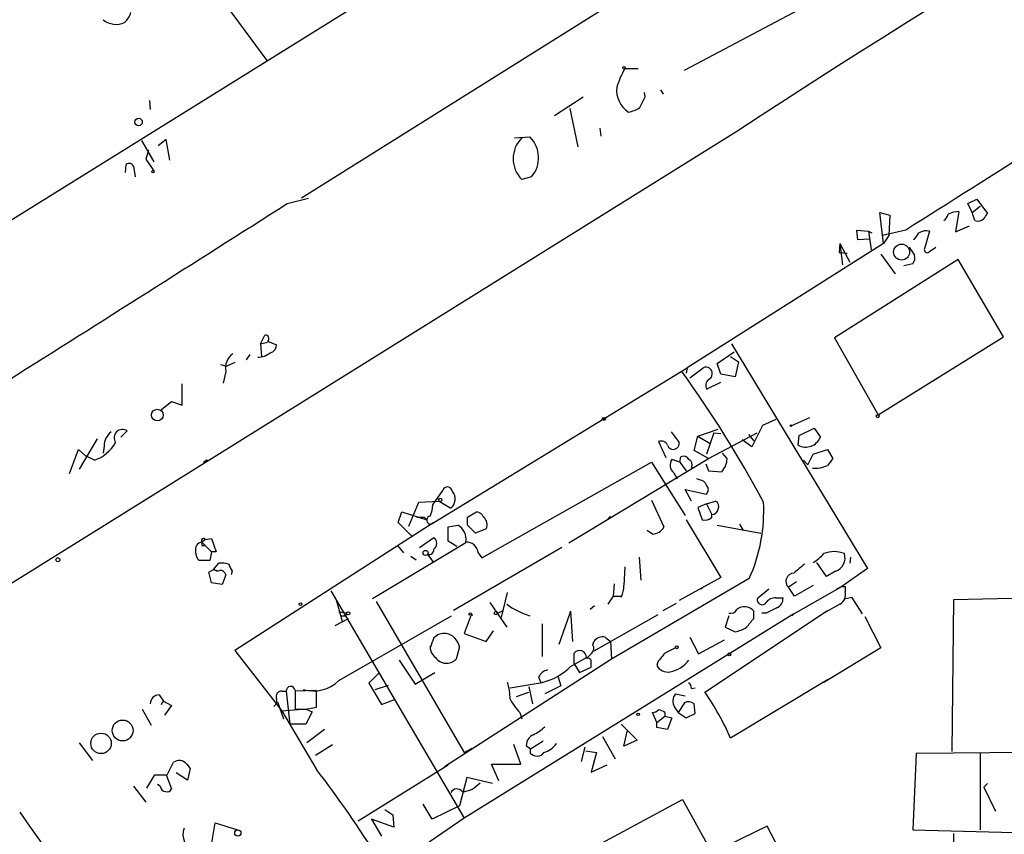
# Model space of a CAD drawing. Extents: x 4 to 733, y 3726 to 4653.
# Drawn here: x 286 to 380, y 4071 to 4148 of the extents above; entities that cross this region are included whole.
import ezdxf

# ---------------------------------------------------------------- set-up
doc = ezdxf.new("R2010")
doc.units = 0
doc.header["$MEASUREMENT"] = 0
doc.layers.add('MAIN', color=5, linetype='CONTINUOUS')

msp = doc.modelspace()

# ---------------------------------------------------------------- linework, layer by layer
at = {"layer": 'MAIN'}
for p, q in [((349.0807, 4143.6342), (423.0793, 4182.9196)), ((360.2567, 4176.2309), (274.9973, 4123.1449)), ((293.37, 4166.3249), (309.2873, 4144.5656)), ((343.2387, 4150.6616), (312.5893, 4131.4422)), ((343.408, 4143.8036), (344.678, 4143.8036)), ((346.7947, 4141.7716), (347.0487, 4141.3482)), ((336.7193, 4139.3162), (339.4287, 4141.0942)), ((345.3553, 4141.0942), (345.2707, 4141.5176)), ((298.1113, 4140.7556), (298.196, 4139.9089)), ((338.1587, 4139.9936), (338.9207, 4136.3529)), ((341.0373, 4138.1309), (341.122, 4137.3689)), ((354.076, 4137.7922), (196.4267, 4039.5789)), ((332.9093, 4137.1996), (334.3487, 4137.2842)), ((297.3493, 4136.9456), (298.5347, 4134.9136)), ((299.72, 4137.0302), (298.958, 4136.4376)), ((300.0587, 4135.0829), (299.72, 4137.0302)), ((298.0267, 4136.0142), (297.7727, 4135.1676)), ((295.8253, 4133.8976), (295.91, 4134.6596)), ((296.5873, 4134.4902), (296.7567, 4133.4742)), ((297.7727, 4135.1676), (298.5347, 4134.0669)), ((334.518, 4133.4742), (333.5867, 4133.2202)), ((311.2347, 4130.9342), (313.2667, 4131.4422)), ((376.0893, 4130.9342), (376.936, 4131.3576)), ((376.5127, 4130.0876), (376.0893, 4130.9342)), ((376.5127, 4130.0876), (377.2747, 4130.6802)), ((376.936, 4131.3576), (377.952, 4130.0029)), ((368.046, 4127.1242), (367.7073, 4130.0876)), ((367.7073, 4130.0876), (368.6387, 4129.8336)), ((368.6387, 4129.8336), (368.554, 4127.8862)), ((375.2427, 4130.1722), (374.904, 4128.2249)), ((376.7667, 4129.3256), (376.5127, 4130.0876)), ((374.904, 4128.2249), (376.2587, 4128.8176)), ((365.5907, 4127.4629), (365.506, 4128.3942)), ((365.506, 4128.3942), (366.6067, 4128.3096)), ((366.6067, 4128.3096), (366.9453, 4128.1402)), ((366.6067, 4128.3096), (366.8607, 4126.5316)), ((370.1627, 4128.3942), (367.9613, 4127.8862)), ((368.554, 4127.8862), (368.046, 4127.1242)), ((372.4487, 4128.3096), (371.9407, 4126.5316)), ((368.046, 4127.1242), (349.3347, 4115.2709)), ((363.8973, 4127.1242), (363.8127, 4126.2776)), ((363.8973, 4127.1242), (364.1513, 4125.0922)), ((363.8973, 4127.1242), (364.8287, 4125.3462)), ((366.6913, 4127.5476), (365.5907, 4127.4629)), ((370.5013, 4126.7856), (371.0093, 4126.0236)), ((372.4487, 4126.3622), (373.0413, 4126.7856)), ((363.8127, 4126.2776), (364.5747, 4126.1929)), ((367.792, 4126.1082), (369.1467, 4124.2456)), ((375.158, 4125.6002), (363.3893, 4118.1496)), ((370.84, 4125.1769), (369.9933, 4125.0076)), ((379.476, 4118.2342), (375.158, 4125.6002)), ((362.6273, 4123.7376), (363.0507, 4123.9916)), ((308.6947, 4117.5569), (309.118, 4118.4036)), ((308.6947, 4117.5569), (309.372, 4117.7262)), ((308.6947, 4117.5569), (308.7793, 4116.3716)), ((309.372, 4117.8109), (310.2187, 4117.4722)), ((353.568, 4117.5569), (366.522, 4096.1362)), ((363.3893, 4118.1496), (367.538, 4110.7836)), ((367.538, 4110.7836), (379.476, 4118.2342)), ((307.6787, 4116.5409), (307.34, 4116.0329)), ((352.2133, 4115.6942), (353.822, 4116.7949)), ((304.8847, 4115.6096), (305.4773, 4115.4402)), ((306.2393, 4115.7789), (305.4773, 4115.4402)), ((352.552, 4114.6782), (352.2133, 4115.6942)), ((353.4833, 4116.3716), (354.2453, 4115.8636)), ((354.2453, 4115.8636), (353.9067, 4114.4242)), ((305.3927, 4114.9322), (305.1387, 4113.8316)), ((325.2047, 4100.5389), (349.3347, 4115.2709)), ((349.3347, 4115.2709), (349.25, 4114.7629)), ((349.5887, 4114.3396), (350.8587, 4115.2709)), ((353.9067, 4114.4242), (352.552, 4114.6782)), ((301.244, 4111.7149), (301.244, 4113.7469)), ((351.1973, 4113.2389), (352.552, 4113.9162)), ((299.1273, 4111.2069), (300.228, 4112.0536)), ((300.228, 4112.0536), (301.244, 4111.7149)), ((357.8013, 4110.3602), (356.5313, 4109.7676)), ((359.3253, 4109.7676), (361.0187, 4110.5296)), ((295.402, 4108.6669), (295.9947, 4109.2596)), ((347.8107, 4109.1749), (348.5727, 4108.1589)), ((350.3507, 4108.7516), (352.298, 4109.4289)), ((351.8747, 4109.0902), (351.1973, 4107.0582)), ((351.3667, 4106.6349), (356.0233, 4109.0902)), ((351.8747, 4109.0902), (352.552, 4109.0056)), ((355.1767, 4108.9209), (355.6847, 4108.3282)), ((356.5313, 4109.7676), (355.5153, 4107.7356)), ((360.0027, 4108.8362), (361.442, 4109.5136)), ((361.442, 4109.5136), (362.0347, 4108.6669)), ((293.116, 4108.4976), (291.4227, 4105.6189)), ((346.6253, 4108.2436), (347.3027, 4106.7196)), ((350.012, 4107.3969), (350.3507, 4108.7516)), ((350.3507, 4108.7516), (351.536, 4108.0742)), ((355.5153, 4107.7356), (354.584, 4108.4129)), ((359.918, 4107.9049), (360.0027, 4108.8362)), ((290.4913, 4105.1956), (291.338, 4107.4816)), ((291.338, 4107.4816), (292.0153, 4106.8889)), ((293.7933, 4107.8202), (293.7087, 4107.1429)), ((351.3667, 4106.6349), (350.012, 4107.3969)), ((353.1447, 4106.6349), (352.7213, 4107.1429)), ((360.8493, 4106.0422), (361.3573, 4107.0582)), ((361.3573, 4107.0582), (362.712, 4107.4816)), ((362.712, 4107.4816), (363.22, 4106.6349)), ((292.862, 4106.4656), (292.0153, 4106.8889)), ((303.276, 4106.2962), (303.6147, 4106.5502)), ((329.7767, 4097.1522), (345.948, 4106.2962)), ((338.074, 4098.5916), (351.3667, 4106.6349)), ((345.948, 4106.2962), (349.1653, 4101.2162)), ((348.6573, 4106.2962), (347.8953, 4106.5502)), ((348.6573, 4106.2962), (348.742, 4106.8042)), ((348.6573, 4106.2962), (349.25, 4105.4496)), ((351.1127, 4106.1269), (351.3667, 4105.4496)), ((360.426, 4106.4656), (360.8493, 4106.0422)), ((348.0647, 4105.2802), (348.4033, 4104.6876)), ((349.758, 4105.7882), (350.012, 4105.7882)), ((351.3667, 4105.4496), (352.6367, 4105.3649)), ((350.52, 4104.6029), (350.266, 4104.6876)), ((325.12, 4102.2322), (326.0513, 4103.5869)), ((349.758, 4102.5709), (349.1653, 4103.6716)), ((349.1653, 4103.6716), (351.1973, 4103.2482)), ((322.834, 4100.2002), (323.7653, 4102.4862)), ((323.7653, 4102.4862), (325.7127, 4102.5709)), ((325.7127, 4102.5709), (326.8133, 4101.8936)), ((345.948, 4102.6556), (347.1333, 4100.1156)), ((351.1973, 4102.3169), (352.044, 4102.5709)), ((321.818, 4100.5389), (322.1567, 4101.5549)), ((322.1567, 4101.5549), (324.5273, 4100.7929)), ((328.422, 4101.0469), (329.2687, 4101.5549)), ((351.1973, 4102.3169), (350.3507, 4101.9782)), ((350.3507, 4101.9782), (350.774, 4100.7929)), ((351.1973, 4102.3169), (351.7053, 4101.3009)), ((325.2047, 4100.5389), (306.2393, 4088.3469)), ((323.1727, 4099.1842), (321.818, 4100.5389)), ((324.2733, 4101.0469), (324.5273, 4100.7929)), ((328.422, 4100.2849), (328.422, 4101.0469)), ((342.0533, 4101.1316), (341.7993, 4100.8776)), ((349.25, 4100.7929), (352.552, 4095.2896)), ((351.7053, 4101.0469), (351.7053, 4101.3009)), ((326.5593, 4100.1156), (327.4907, 4100.2849)), ((326.5593, 4098.7609), (326.5593, 4100.1156)), ((330.2, 4099.9462), (329.184, 4099.5229)), ((346.0327, 4099.4382), (345.5247, 4099.7769)), ((352.2133, 4100.2849), (356.362, 4099.5229)), ((354.33, 4100.3696), (354.6687, 4099.7769)), ((303.4453, 4098.9302), (303.1067, 4098.6762)), ((303.1067, 4098.6762), (304.038, 4097.7449)), ((303.4453, 4098.9302), (304.038, 4099.0149)), ((304.038, 4099.0149), (304.4613, 4097.7449)), ((328.2527, 4098.5916), (319.3627, 4093.2576)), ((323.85, 4098.1682), (325.2047, 4099.0996)), ((327.406, 4098.2529), (326.5593, 4098.7609)), ((303.1067, 4098.3376), (303.3607, 4098.3376)), ((304.038, 4097.7449), (303.8687, 4096.8982)), ((304.4613, 4097.7449), (304.038, 4097.7449)), ((321.7333, 4098.3376), (322.326, 4097.6602)), ((337.3967, 4098.1682), (327.0673, 4092.1569)), ((329.438, 4097.6602), (329.7767, 4097.1522)), ((303.8687, 4096.8982), (302.8527, 4096.8982)), ((323.0033, 4097.3216), (323.5113, 4096.9829)), ((324.612, 4097.4909), (325.12, 4096.8136)), ((344.7627, 4097.2369), (344.932, 4095.0356)), ((362.6273, 4095.3742), (361.696, 4096.7289)), ((364.9133, 4097.2369), (364.8287, 4096.6442)), ((303.784, 4095.7976), (304.2073, 4096.0516)), ((304.2073, 4096.0516), (304.7153, 4096.6442)), ((304.2073, 4096.0516), (304.546, 4095.9669)), ((305.9853, 4095.8822), (305.9007, 4095.5436)), ((343.408, 4096.3056), (343.3233, 4094.5276)), ((363.474, 4095.8822), (362.6273, 4095.3742)), ((366.522, 4096.1362), (364.0667, 4094.4429)), ((305.3927, 4095.5436), (305.054, 4094.6122)), ((355.2613, 4095.2049), (342.138, 4087.5002)), ((352.552, 4095.2896), (348.5727, 4093.0882)), ((359.7487, 4094.8662), (358.9867, 4094.3582)), ((305.054, 4094.6122), (304.038, 4094.7816)), ((315.3833, 4094.0196), (328.0833, 4072.3449)), ((342.392, 4094.6969), (342.3073, 4093.5116)), ((350.9433, 4094.4429), (350.6893, 4094.1889)), ((357.124, 4094.1889), (356.0233, 4093.2576)), ((359.5793, 4093.5116), (358.9867, 4094.3582)), ((359.4947, 4091.8182), (364.0667, 4094.4429)), ((364.0667, 4094.4429), (363.5587, 4094.1889)), ((364.4053, 4094.4429), (364.4053, 4093.9349)), ((315.8913, 4093.1729), (316.484, 4091.1409)), ((319.7013, 4093.0036), (328.0833, 4078.6102)), ((331.6393, 4091.4796), (332.232, 4093.8502)), ((342.3073, 4093.5116), (341.7993, 4092.7496)), ((342.3073, 4093.5116), (343.0693, 4093.5116)), ((357.8013, 4093.3422), (358.4787, 4093.3422)), ((364.3207, 4093.2576), (364.998, 4093.4269)), ((364.998, 4093.4269), (366.014, 4091.8182)), ((374.7347, 4093.1729), (374.5653, 4078.6949)), ((386.08, 4093.4269), (374.7347, 4093.1729)), ((330.5387, 4092.9189), (332.1473, 4090.5482)), ((331.3007, 4091.9029), (331.8087, 4092.1569)), ((332.1473, 4092.7496), (332.6553, 4092.4109)), ((332.6553, 4092.4109), (333.6713, 4091.9029)), ((338.1587, 4091.8182), (338.2433, 4092.0722)), ((338.2433, 4092.0722), (338.4127, 4089.1936)), ((340.5293, 4092.5802), (340.106, 4092.2416)), ((347.0487, 4092.1569), (348.3187, 4092.8342)), ((351.028, 4084.3676), (362.712, 4092.1569)), ((355.6847, 4091.3949), (355.6847, 4092.0722)), ((363.8973, 4092.7496), (362.3733, 4091.9029)), ((315.8067, 4090.7176), (317.0767, 4091.3949)), ((316.9073, 4091.9029), (316.1453, 4091.9876)), ((316.1453, 4085.4682), (326.898, 4091.6489)), ((316.8227, 4091.6489), (316.9073, 4091.9029)), ((359.4947, 4091.8182), (328.0833, 4072.3449)), ((328.7607, 4091.7336), (328.0833, 4089.9556)), ((328.7607, 4091.7336), (328.93, 4091.7336)), ((333.6713, 4091.9029), (334.3487, 4091.6489)), ((337.1427, 4088.9396), (338.1587, 4091.8182)), ((346.5407, 4091.7336), (340.4447, 4088.2622)), ((353.314, 4091.6489), (352.9753, 4090.5482)), ((356.87, 4091.9029), (356.4467, 4091.9029)), ((359.4947, 4091.8182), (359.3253, 4091.6489)), ((366.268, 4091.5642), (367.792, 4088.6009)), ((330.2, 4089.1936), (330.8773, 4090.2096)), ((335.534, 4090.8869), (335.534, 4087.7542)), ((352.9753, 4090.5482), (353.9067, 4090.1249)), ((328.0833, 4089.9556), (330.2, 4089.1936)), ((341.5453, 4089.6169), (342.0533, 4089.1936)), ((349.5887, 4089.6169), (350.4353, 4088.0082)), ((350.4353, 4088.0082), (352.8907, 4089.3629)), ((306.2393, 4088.3469), (310.7267, 4082.5896)), ((327.66, 4088.6856), (327.3213, 4087.5002)), ((340.36, 4088.8549), (340.4447, 4089.1936)), ((342.0533, 4089.1936), (342.138, 4087.5002)), ((367.792, 4088.6009), (362.3733, 4085.2989)), ((321.9027, 4087.4156), (323.4267, 4085.1296)), ((342.138, 4087.5002), (326.2207, 4077.2556)), ((338.2433, 4086.8229), (339.7673, 4087.6696)), ((338.582, 4087.0769), (338.582, 4088.0929)), ((338.582, 4087.0769), (339.09, 4086.2302)), ((339.09, 4086.2302), (340.1907, 4086.7382)), ((346.5407, 4087.2462), (346.456, 4086.9076)), ((320.04, 4086.2302), (319.024, 4085.2142)), ((323.4267, 4085.1296), (325.2893, 4086.2302)), ((335.1953, 4085.8069), (335.4493, 4085.2142)), ((337.058, 4085.8069), (337.312, 4084.9602)), ((362.712, 4085.5529), (353.4833, 4079.9649)), ((314.0287, 4084.5369), (311.9967, 4084.4522)), ((314.0287, 4082.9282), (314.0287, 4084.5369)), ((319.024, 4085.2142), (320.2093, 4083.1822)), ((319.6167, 4084.6216), (320.8867, 4085.0449)), ((334.264, 4084.8756), (334.6027, 4083.2669)), ((337.312, 4084.9602), (335.788, 4084.1982)), ((349.758, 4084.7062), (350.0967, 4084.7909)), ((299.0427, 4084.1136), (299.466, 4083.5209)), ((310.7267, 4084.4522), (311.15, 4084.4522)), ((311.15, 4084.4522), (311.4887, 4081.3196)), ((311.9967, 4084.4522), (311.9967, 4082.7589)), ((320.2093, 4083.1822), (321.564, 4083.6902)), ((333.0787, 4083.9442), (334.264, 4084.3676)), ((348.234, 4084.1982), (349.1653, 4084.0289)), ((297.434, 4082.7589), (298.2807, 4081.2349)), ((299.466, 4083.5209), (299.212, 4083.1822)), ((299.466, 4083.5209), (300.228, 4083.0976)), ((300.228, 4083.0976), (299.5507, 4082.1662)), ((310.3033, 4083.4362), (310.896, 4081.8276)), ((310.7267, 4082.5896), (312.674, 4082.7589)), ((313.0127, 4082.7589), (314.0287, 4082.9282)), ((313.0127, 4082.7589), (313.6053, 4082.5049)), ((348.1493, 4082.9282), (348.488, 4082.4202)), ((349.0807, 4083.3516), (348.488, 4082.4202)), ((350.0967, 4082.3356), (350.012, 4083.2669)), ((310.7267, 4082.5896), (314.0287, 4077.0016)), ((313.6053, 4082.5049), (313.0127, 4081.3196)), ((333.4173, 4082.4202), (333.5867, 4081.8276)), ((346.456, 4081.4889), (346.0327, 4082.4202)), ((346.456, 4081.4889), (347.218, 4082.0816)), ((347.218, 4082.4202), (347.218, 4082.0816)), ((347.218, 4082.0816), (347.8953, 4081.9122)), ((347.8953, 4081.9122), (347.472, 4080.8116)), ((348.488, 4082.4202), (349.25, 4081.9122)), ((349.25, 4081.9122), (350.0967, 4082.3356)), ((313.0127, 4081.3196), (311.4887, 4081.3196)), ((314.7907, 4080.8116), (313.0973, 4079.5416)), ((343.0693, 4081.3196), (344.5933, 4079.7956)), ((346.456, 4080.9809), (346.456, 4081.4889)), ((347.472, 4080.8116), (346.456, 4080.9809)), ((341.2913, 4080.1342), (342.4767, 4078.0176)), ((343.3233, 4079.2029), (343.662, 4080.7269)), ((291.4227, 4079.5416), (292.6927, 4077.8482)), ((313.944, 4078.3562), (315.5527, 4079.3722)), ((328.0833, 4078.6102), (328.8453, 4079.0336)), ((333.502, 4077.5096), (332.8247, 4079.3722)), ((334.01, 4079.2876), (334.4333, 4078.9489)), ((334.4333, 4078.9489), (335.6187, 4079.7109)), ((334.4333, 4078.5256), (334.4333, 4078.9489)), ((339.598, 4079.1182), (339.2593, 4077.7636)), ((344.5933, 4079.7956), (343.3233, 4079.2029)), ((339.6827, 4078.7796), (340.6987, 4078.6102)), ((340.6987, 4078.6102), (340.1907, 4076.7476)), ((371.1787, 4078.5256), (370.84, 4071.2442)), ((383.3707, 4078.6102), (371.1787, 4078.5256)), ((377.2747, 4078.5256), (377.2747, 4071.2442)), ((299.8047, 4076.4936), (300.3973, 4077.6789)), ((301.6673, 4077.5096), (302.006, 4077.0862)), ((302.006, 4077.0862), (301.752, 4075.9856)), ((318.008, 4072.0909), (326.5593, 4077.4249)), ((331.3853, 4075.9009), (330.708, 4077.5096)), ((330.708, 4077.5096), (333.502, 4077.5096)), ((340.1907, 4076.7476), (341.7147, 4077.4249)), ((297.8573, 4075.2236), (298.6193, 4076.4936)), ((298.6193, 4076.4936), (299.72, 4076.4936)), ((299.72, 4076.4936), (300.228, 4075.1389)), ((301.752, 4075.9856), (300.6513, 4076.6629)), ((328.3373, 4076.2396), (327.66, 4073.5302)), ((330.7927, 4075.6469), (328.3373, 4076.2396)), ((296.5873, 4075.3929), (297.7727, 4073.8689)), ((299.1273, 4075.3929), (298.8733, 4075.5622)), ((377.952, 4075.6469), (377.6133, 4075.3082)), ((377.6133, 4075.3082), (378.714, 4073.0222)), ((325.0353, 4072.2602), (324.1887, 4073.6996)), ((327.66, 4073.5302), (325.0353, 4072.2602)), ((336.1267, 4067.2649), (348.9113, 4074.1229)), ((348.9113, 4074.1229), (358.902, 4056.0889)), ((320.548, 4073.1916), (321.31, 4072.6836)), ((328.0833, 4072.3449), (321.1407, 4067.6036)), ((321.31, 4072.6836), (321.3947, 4071.4982)), ((303.8687, 4068.8736), (304.3767, 4071.9216)), ((304.3767, 4071.9216), (306.4933, 4071.2442)), ((321.3947, 4071.4982), (319.278, 4072.2602)), ((319.278, 4072.2602), (320.2093, 4070.6516)), ((356.9547, 4071.5829), (351.8747, 4069.1276)), ((363.8127, 4058.5442), (356.9547, 4071.5829)), ((370.84, 4071.2442), (383.54, 4070.9056)), ((374.7347, 4070.9056), (374.7347, 4056.5969))]:
    msp.add_line(p, q, dxfattribs=at)
for centre, radius in [((343.3233, 4143.8883), 0.1197), ((297.0783, 4138.7067), 0.356), ((298.45, 4133.9823), 0.1197), ((369.7741, 4126.3095), 0.7564), ((298.8636, 4110.7748), 0.5519), ((367.4956, 4110.6566), 0.1338), ((341.4183, 4110.4026), 0.1338), ((359.2406, 4109.7676), 0.0846), ((325.8154, 4102.6859), 0.1541), ((324.4214, 4097.6391), 0.2413), ((289.3906, 4096.983), 0.1893), ((312.5046, 4092.7496), 0.1197), ((317.0555, 4091.8818), 0.1496), ((331.1313, 4091.9029), 0.1693), ((328.6759, 4091.8183), 0.1197), ((348.3609, 4088.6433), 0.1338), ((353.3563, 4087.966), 0.1338), ((295.5569, 4080.7129), 0.9935), ((344.678, 4082.2509), 0.1197), ((293.5022, 4079.482), 0.9775), ((306.5356, 4070.948), 0.2993)]:
    msp.add_circle(centre, radius, dxfattribs=at)
for centre, radius, start, end in [((749.122, 3539.5276), 716.9253, 109.2514511, 123.4375753), ((294.9194, 4149.8912), 1.8744, 229.767052, 295.985456), ((294.604, 4149.5836), 1.7859, 309.531169, 345.538124), ((350.7345, 4139.6114), 8.4411, 150.221947, 163.381049), ((345.0857, 4141.7175), 2.4591, 172.802445, 237.009147), ((91.1013, 4267.5862), 283.9812, 333.320357, 333.54954), ((343.1685, 4142.8007), 3.1985, 280.414759, 301.659608), ((335.5845, 4135.2099), 2.8196, 135.116388, 224.883613), ((332.3933, 4135.2885), 2.794, 319.505695, 45.584379), ((2366.1182, 978.5521), 3728.987, 122.1319607, 122.3611438), ((296.1922, 4134.3491), 0.4196, 19.652905, 132.26634), ((-3914.2014, 10768.8495), 7868.6867, 302.25004548, 302.47922865), ((373.1258, 4130.2572), 1.1519, 306.026276, 342.884837), ((375.3057, 4127.7612), 2.4118, 91.496812, 116.575675), ((504.7941, 4045.0663), 152.6537, 146.192759, 146.421922), ((377.063, 4130.0453), 0.7783, 247.623068, 314.994795), ((201.8457, 4254.8075), 211.6704, 323.014174, 323.243346), ((372.1525, 4126.9544), 1.3872, 77.671, 121.258436), ((370.0782, 4125.7695), 0.9651, 322.120851, 15.264491), ((372.2249, 4126.5376), 0.2843, 181.209443, 321.912942), ((309.1641, 4118.0726), 0.3342, 308.46437, 97.928861), ((309.4778, 4117.437), 0.7417, 281.525044, 2.720065), ((307.0015, 4115.2709), 1.6441, 124.512651, 191.888838), ((308.3983, 4118.2769), 1.9904, 271.22059, 308.083017), ((261.9865, 4051.923), 107.2911, 28.116842, 35.963753), ((351.1351, 4114.7309), 0.6066, 292.443323, 117.105721), ((351.8806, 4113.5957), 0.7708, 131.813173, 207.572295), ((295.4867, 4107.8201), 1.6934, 126.867191, 179.996617), ((295.5375, 4108.6161), 0.7894, 54.606606, 215.393395), ((291.6073, 4110.0372), 3.7856, 289.356331, 330.252678), ((346.8793, 4107.6509), 0.6448, 23.197424, 113.197424), ((348.0153, 4108.0625), 0.5657, 196.176342, 9.812007), ((360.6328, 4109.2401), 1.5146, 241.837607, 337.76164), ((348.6468, 4106.0041), 0.929, 143.994846, 231.196661), ((348.996, 4106.2961), 0.5681, 26.574073, 116.56054), ((349.2499, 4106.0422), 0.568, 333.43946, 63.425927), ((351.2879, 4106.641), 1.8568, 316.586475, 359.811771), ((532.2749, 3979.3084), 211.6403, 143.014163, 143.243367), ((361.3847, 4109.2737), 3.5719, 268.203125, 291.814218), ((350.4415, 4103.7928), 0.8139, 21.787031, 84.465227), ((326.5085, 4103.4514), 0.4769, 6.11465, 163.491799), ((326.1164, 4102.7802), 1.1277, 308.168641, 39.808824), ((350.753, 4103.6716), 0.6137, 316.379798, 43.613443), ((351.7899, 4102.0629), 0.568, 333.43946, 63.425927), ((341.0918, 4101.6078), 15.549, 335.682787, 3.238492), ((321.9658, 4102.3805), 3.1577, 336.702057, 357.308125), ((329.1902, 4100.7448), 0.8139, 21.787031, 84.465227), ((351.7159, 4101.8883), 0.5875, 268.966174, 352.232638), ((323.9347, 4270.3468), 169.3002, 269.885375, 270.114592), ((324.9007, 4100.7583), 0.3749, 95.310653, 324.18162), ((329.339, 4100.3272), 0.9415, 336.130193, 49.855483), ((351.028, 4101.6959), 0.938, 254.289525, 316.222366), ((326.7454, 4098.9471), 1.5314, 349.81127, 60.877441), ((138.303, 3909.4039), 269.4082, 44.885409, 45.114591), ((346.0266, 4100.681), 1.2428, 270.281221, 332.938046), ((303.2095, 4097.9566), 0.727, 98.130102, 196.92948), ((303.276, 4098.8033), 0.2117, 36.85365, 216.896962), ((387.7566, 4098.5069), 84.6501, 179.885408, 180.114592), ((324.8236, 4098.5493), 0.6694, 304.698943, 55.296185), ((328.2912, 4097.5217), 1.1551, 6.886308, 91.909979), ((303.4998, 4097.6482), 0.9906, 174.397613, 229.212375), ((324.7426, 4097.9383), 0.4661, 253.72701, 7.47116), ((363.347, 4095.12), 2.6416, 68.370573, 111.629427), ((359.3273, 4100.1977), 4.0191, 300.336887, 319.277015), ((363.0505, 4097.1523), 1.3389, 288.440362, 18.430889), ((49.911, 4031.7896), 261.8177, 13.921652, 14.150835), ((304.5884, 4096.6021), 0.6695, 235.305929, 288.424124), ((304.9694, 4094.2728), 2.385, 73.501866, 96.116015), ((304.8357, 4095.3903), 0.5777, 15.388205, 93.542927), ((475.1659, 4180.8708), 189.3281, 206.443679, 206.672862), ((571.6673, 3842.1488), 330.6236, 129.692091, 129.921285), ((359.5563, 4094.9172), 0.7981, 94.426787, 224.461884), ((340.1738, 4094.6747), 3.1529, 336.686636, 357.325897), ((614.4773, 3649.5038), 511.9726, 119.630291, 119.859466), ((363.4106, 4093.6597), 1.0321, 298.13682, 15.464975), ((364.236, 4179.0928), 84.6501, 269.885409, 270.114592), ((341.7886, 4093.4693), 1.2814, 358.103807, 1.891724), ((356.4784, 4093.1676), 0.4639, 168.813597, 327.580908), ((357.7142, 4092.2978), 1.0481, 85.232726, 143.657111), ((357.5268, 4093.2937), 0.9531, 292.140777, 2.91674), ((353.4833, 4092.5485), 0.6674, 255.305812, 332.624884), ((354.8008, 4091.4013), 1.1097, 37.199317, 130.779383), ((484.3779, 3838.1571), 283.981, 116.45046, 116.679643), ((316.5687, 4218.6488), 127.0002, 269.885409, 270.114592), ((143.6862, 4260.3094), 271.0636, 321.22394, 321.453139), ((353.3285, 4093.2707), 3.1985, 280.414759, 301.659608), ((332.9226, 4086.1981), 8.4073, 156.635861, 163.393317), ((326.2401, 4088.5046), 1.4588, 84.101808, 135.216629), ((326.0512, 4088.3468), 1.6441, 11.892248, 78.107752), ((341.3124, 4088.58), 1.0627, 77.340787, 144.733698), ((326.0118, 4088.6315), 1.1541, 173.097883, 236.453127), ((339.0956, 4087.6598), 0.6718, 0.835877, 139.860296), ((339.8279, 4088.5283), 0.6243, 315.77878, 31.541369), ((474.7259, 3834.3471), 283.981, 116.45046, 116.679643), ((326.4165, 4088.3769), 1.2599, 214.155528, 315.903664), ((213.0213, 4214.8389), 179.6055, 314.885409, 315.114591), ((339.8943, 4087.2885), 0.3225, 23.210254, 113.193924), ((170.8407, 4087.0769), 169.3503, 359.885409, 0.114591), ((558.5816, 3918.3227), 271.1024, 141.228082, 141.457236), ((347.2084, 4089.1373), 2.8695, 280.392, 323.130102), ((336.3527, 4085.2279), 1.2941, 103.891284, 153.423069), ((334.3814, 4090.5181), 5.345, 282.453232, 316.263667), ((347.4615, 4087.4051), 1.1218, 206.325226, 283.637373), ((313.7324, 4087.9235), 3.4425, 253.569696, 314.50099), ((311.5734, 4084.4946), 0.421, 5.713302, 185.711947), ((325.6292, 4083.432), 6.8617, 2.156514, 15.787915), ((207.0114, 4847.0367), 772.5041, 279.3477272, 279.5769125), ((348.8011, 4084.6469), 0.9587, 3.546139, 42.848561), ((299.0638, 4083.2458), 0.8681, 91.392836, 178.607164), ((309.5836, 4083.5633), 0.6695, 304.698943, 18.426829), ((310.6783, 4083.9594), 0.4952, 84.390726, 201.872304), ((337.1507, 4086.1344), 5.2663, 207.653548, 224.852291), ((349.0275, 4083.5075), 1.052, 138.962144, 213.41063), ((330.7222, 4070.1575), 24.7841, 23.31045, 34.98452), ((312.5047, 4336.7587), 254.0003, 269.885409, 270.114592), ((345.9733, 4083.3772), 0.9588, 273.551733, 312.844497), ((346.5666, 4081.7187), 0.9573, 47.120783, 86.48452), ((349.4766, 4082.542), 0.9012, 53.550995, 116.058953), ((333.0922, 4083.7837), 3.8282, 294.624302, 314.763999), ((335.0948, 4079.2982), 1.0848, 112.06327, 180.559841), ((335.0257, 4080.8121), 2.3038, 287.104923, 323.966775), ((335.0325, 4079.1052), 0.8337, 224.047426, 323.575462), ((300.9434, 4076.9273), 0.929, 38.812951, 126.001529), ((228.8118, 4011.6121), 107.4137, 31.948124, 37.500115), ((299.7201, 4075.4776), 0.5987, 188.131456, 261.857718), ((299.8046, 4075.3083), 0.456, 248.20559, 338.193924), ((327.3919, 4074.4757), 0.6634, 38.087854, 150.714701), ((327.7872, 4077.255), 2.3735, 273.062396, 320.071107), ((11053.4639, 11586.7349), 13130.149, 214.90764468, 215.13682817), ((303.1455, 4070.7866), 1.8422, 160.101393, 244.233377)]:
    msp.add_arc(centre, radius, start, end, dxfattribs=at)

doc.saveas('drawing.dxf')
